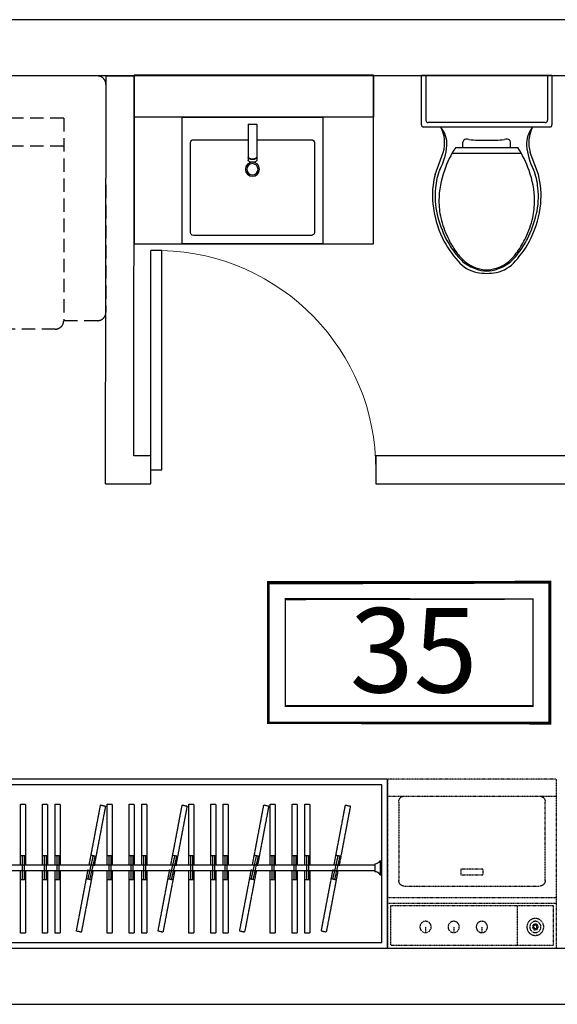
# Model space of a CAD drawing. Units: millimetres. Extents: x 77205 to 162105, y 147104 to 262616.
# Drawn here: x 97348 to 99258, y 226804 to 230304 of the extents above; entities that cross this region are included whole.
import ezdxf

# ---------------------------------------------------------------- set-up
doc = ezdxf.new("R2010")
doc.units = ezdxf.units.MM
for name, pattern in [('65A家具(2B、1F)$0$HIDDEN2', [4.762499999999999, 3.175, -1.5875]), ('DASH', [0.35, 0.25, -0.1]), ('HX-3.75m$0$CACHE', [0.375, 0.25, -0.125])]:
    doc.linetypes.add(name, pattern=pattern)
for name, color, linetype in [('65A家具(2B、1F)$0$J 家具 1', 6, 'Continuous'), ('A-DOOR', 4, 'Continuous'), ('A-ELEV-OVLK-XTHN', 175, 'Continuous'), ('A-FIXT', 162, 'Continuous'), ('A-GLAZ', 4, 'Continuous'), ('A-WALL', 1, 'Continuous'), ('HX-3.75m$0$A-FIXT', 162, 'Continuous'), ('HX-3.75m$0$洁具', 165, 'Continuous'), ('PUB_TEXT', 7, 'Continuous')]:
    doc.layers.add(name, color=color, linetype=linetype)
doc.styles.add('_TCH_DYN', font='SimSun.ttf')

# ---------------------------------------------------------------- blocks, each defined once
blk = doc.blocks.new('JKHKJHKJH')
at = {"layer": '65A家具(2B、1F)$0$J 家具 1', "color": 8, "linetype": '65A家具(2B、1F)$0$HIDDEN2', "ltscale": 15}
for p, q in [((-230074.9792780568, -37258.88466227573), (-229264.9792780654, -37258.88466229016)), ((-230104.9792780572, -37288.88466227573), (-230104.9792780248, -38825.55132894835)), ((-229234.9792780579, -37288.88466229016), (-229234.9792780579, -37408.88466229016)), ((-229954.9792780579, -37408.88466229016), (-229954.9792780241, -38705.5513289558)), ((-229954.9792780579, -37408.88466229016), (-229234.9792780579, -37408.88466229016)), ((-229854.9792780654, -37408.88466229016), (-229854.979278025, -38675.55132895807)), ((-229204.9792780654, -37438.88466229016), (-229204.9792780175, -38675.5513289558)), ((-229854.9792780654, -38042.21799562365), (-229204.9792780631, -38042.21799562132)), ((-229954.9792780241, -38705.5513289558), (-229234.9792780174, -38705.5513289558)), ((-229854.9792780654, -38675.55132895807), (-229204.9792780605, -38675.55132895574)), ((-229234.9792780174, -38705.5513289558), (-229234.9792780248, -38825.55132894835)), ((-230074.9792780248, -38855.55132894835), (-229264.9792780174, -38855.55132894835))]:
    blk.add_line(p, q, dxfattribs=at)
for centre, start, end in [((-230074.9792780575, -37288.88466227573), 90, 180), ((-229264.9792780654, -37288.88466228457), 0, 90), ((-229234.9792780654, -37438.88466227899), 0, 90), ((-229234.9792780175, -38675.5513289558), 270, 0), ((-230074.9792780248, -38825.55132894835), 180, 270), ((-229264.9792780248, -38825.55132894835), 270, 0)]:
    blk.add_arc(centre, 30.00000000000001, start, end, dxfattribs=at)
at = {"layer": '65A家具(2B、1F)$0$J 家具 1', "color": 8, "linetype": '65A家具(2B、1F)$0$HIDDEN2', "ltscale": 10}
blk.add_ellipse((-228750.9084800188, -38358.88466229016), major_axis=(6.709778687889644e-10, 312.0497117570485), ratio=0.9613852815655539, start_param=3.14159265359203, end_param=9.424777960771616, dxfattribs=at)
blk = doc.blocks.new('11')
at = {"layer": 'A-FIXT', "ltscale": 2}
for p, q in [((-83534.89966146465, 46689.22525133577), (-84034.89966146465, 46689.22525133577)), ((-84034.89966146465, 46689.22525133577), (-84034.89966146465, 46239.22525133577)), ((-83534.89966146465, 46239.22525133577), (-83534.89966146465, 46689.22525133577)), ((-84034.89966146465, 46239.22525133577), (-83534.89966146465, 46239.22525133577))]:
    blk.add_line(p, q, dxfattribs=at)
at = {"layer": 'A-FIXT', "color": 8, "ltscale": 80}
for p, q in [((-83769.56632813139, 46664.22525133577), (-83800.23299479802, 46664.22525133577)), ((-83800.23299479802, 46664.22525133577), (-83800.23299479802, 46536.09559901617)), ((-83769.56632813139, 46664.22525133577), (-83769.56632813139, 46536.09559901617)), ((-84004.89966146465, 46599.22525133577), (-84004.89966146465, 46279.22525133577)), ((-83800.2329947979, 46609.22525133577), (-83994.89966146465, 46609.22525133577)), ((-83574.89966146465, 46609.22525133577), (-83769.56632813127, 46609.22525133577)), ((-83564.89966146465, 46279.22525133577), (-83564.89966146465, 46599.22525133577)), ((-83994.89966146465, 46269.22525133577), (-83574.89966146465, 46269.22525133577))]:
    blk.add_line(p, q, dxfattribs=at)
for radius in [24.99999999999999, 19.99999999999999]:
    blk.add_circle((-83784.89966146453, 46504.22525133577), radius, dxfattribs=at)
for centre, start, end in [((-83994.89966146465, 46599.22525133577), 90, 180), ((-83574.89966146465, 46599.22525133577), 0, 90), ((-83994.89966146465, 46279.22525133577), 180, 270), ((-83574.89966146465, 46279.22525133577), 270, 0)]:
    blk.add_arc(centre, 9.999999999999996, start, end, dxfattribs=at)
for centre, major_axis, ratio, start_param, end_param in [((-83784.89966146465, 46547.27357424214), (15.33333333331393, 1.526892183489275e-15), 0.4480661530706263, 3.141592653589793, 6.283185307179586), ((-83784.89966146465, 46547.27357424214), (15.33333333331393, 1.526892183489275e-15), 0.4480661530706263, 3.141592653589793, 6.283185307179586), ((-83784.89966146465, 46545.89795553661), (15.33333333331393, 1.526892183489275e-15), 0.4480661530706263, 3.141592653589793, 6.283185307179586), ((-83784.89966146465, 46545.89795553661), (15.33333333331393, 1.526892183489275e-15), 0.4480661530706263, 3.141592653589793, 6.283185307179586), ((-83784.89966146465, 46536.09559901617), (15.33333333331393, 1.725157543358197e-10), 0.4480661530716214, 3.141592653564683, 4.712386872934589), ((-83784.89966146465, 46536.09559901617), (15.33333333331393, 1.526892183489275e-15), 0.4480661530706263, 3.141592653589793, 6.283185307179586), ((-83784.89966146465, 46536.09559901617), (15.33333333331393, 2.214990100589588e-11), 0.4480661530716211, -1.570794219665565, -3.223643574301605e-12)]:
    blk.add_ellipse(centre, major_axis=major_axis, ratio=ratio, start_param=start_param, end_param=end_param, dxfattribs=at)
blk = doc.blocks.new('WY-普通马桶 - 普通马桶-8272391-AR-02平面布置图')
at = {"layer": 'A-FIXT'}
for p, q in [((-58.49048801380208, 388.3604885413541), (-29.30508125329939, 309.922496861671)), ((308.4904880138119, 388.3604885414615), (279.3050812532779, 309.9224968616712)), ((247.3825319649287, 312.3003619961035), (2.617468035050617, 312.3003619961035)), ((124.9999999999893, 292.5636830199371), (14.86332911737538, 292.5636830199371)), ((40.73976043831657, 292.5636830199371), (40.73976043831657, 273.0851012778973)), ((235.1366708826042, 292.5636830199371), (124.9999999999892, 292.5636830199371)), ((209.2602395616619, 292.5636830199371), (209.2602395616619, 273.0851012780612)), ((-107.00000000001, 35.00000000097076), (-107.00000000001, 211.9514688894221)), ((-99.05633515158739, 219.8951337378359), (124.9999999999893, 219.8951337378359)), ((124.9999999999893, 219.8951337378359), (349.0563351515746, 219.8951337378359)), ((356.9999999999885, 211.951468889422), (356.9999999999885, 35.00000000097075)), ((-91.11267030319081, 35.00000000097076), (-91.11267030319081, 196.0641391926029)), ((-83.16900545475957, 204.0078040410168), (124.9999999999893, 204.0078040410168)), ((124.9999999999893, 204.0078040410168), (333.1690054547554, 204.0078040410168)), ((341.1126703031693, 35.00000000097076), (341.1126703031693, 196.0641391926029)), ((356.9999999999885, 35.00000000097076), (-107.00000000001, 35.00000000097076))]:
    blk.add_line(p, q, dxfattribs=at)
for centre, radius, start, end in [((114.3558647821369, 619.913526948948), 118.9236971417794, 101.3342471233657, 140.2217569209097), ((125.0371319450852, 571.7435871011285), 168.256416997109, 90.01264441377243, 101.6768215254752), ((124.9628680548933, 571.7435871011285), 168.256416997109, 78.32317847452485, 89.98735558622755), ((135.6441352178416, 619.913526948948), 118.9236971417794, 39.77824307902087, 78.66575287663433), ((170.5979374198856, 554.1209393222439), 189.2788995592239, 128.890757157614, 144.7158018722764), ((146.6576241233022, 562.7714547412015), 172.6218719370615, 110.5311901617249, 128.2299387792753), ((133.12948666129, 591.1914324843374), 137.0277969244797, 93.40120004036756, 126.427568173242), ((127.9009597818995, 611.5761844982956), 120.3397007874927, 91.38133012973658, 110.3175997806571), ((122.0990402180791, 611.5761844982956), 120.3397007874926, 69.6824002193429, 88.61866987026342), ((116.8705133386712, 591.1914324843634), 137.0277969244634, 53.57243182667837, 86.59879995956369), ((103.3423758766763, 562.7714547412015), 172.6218719370615, 51.77006122072475, 69.46880983827516), ((79.40206258009293, 554.1209393221919), 189.2788995592656, 35.28419812961097, 51.10924284234701), ((289.8180742950554, 454.4950282586063), 359.9158682554125, 137.8547495481177, 153.6338121647816), ((305.9991858965853, 446.9771470005186), 367.4696007531201, 143.1328824690706, 152.456984092608), ((209.262323144379, 517.9707805975937), 247.4869834249147, 133.2031395544716, 142.8454869998857), ((40.73767685559948, 517.9707805976891), 247.4869834248452, 37.15451300050387, 46.79686044551337), ((-39.81807429509423, 454.4950282586583), 359.9158682553847, 26.36618783526132, 42.14525045185164), ((-55.9991858966241, 446.977147000432), 367.4696007531651, 27.54301590738011, 36.86711753121423), ((292.0046427934179, 469.4586093802467), 337.2880738446886, 144.888877986186, 154.9107360124173), ((-42.00464279343936, 469.4586093802467), 337.2880738446816, 25.08926398768862, 35.11112201487229), ((315.5443368383475, 450.9387285453223), 384.6335546029221, 154.8611813199077, 173.7331858897621), ((332.8406837166148, 440.7707939368278), 394.1994450722795, 153.4612314223796, 166.835839031611), ((294.8388703285302, 463.8139275366367), 342.2707375246402, 154.2561415254038, 166.7119510852196), ((-44.83887032856029, 463.8139275366367), 342.270737524648, 13.28804891477491, 25.7438584747), ((-82.84068371663628, 440.7707939368278), 394.1994450722716, 13.16416096838125, 26.53876857759931), ((-65.54433683839498, 450.9387285453223), 384.6335546029184, 6.26681411005932, 25.13881868013883), ((202.2346794123757, 468.2185626660105), 260.7920219820188, 166.1727792371279, 187.0923260478829), ((251.702496528487, 479.6073212759264), 296.709364841415, 167.7655474704899, 179.7318970964499), ((-1.702496528508513, 479.6073212759264), 296.709364841415, 0.2681029035501052, 12.23445252950429), ((47.76532058760282, 468.2185626660105), 260.7920219820105, 352.9076739521443, 13.82722076285967), ((239.9621499580448, 464.6631856828139), 308.0520714155575, 174.7361157085352, 194.3411059299485), ((10.03785004191633, 464.6631856827793), 308.0520714155694, 345.6588940700786, 5.26388429124805), ((282.8175176014342, 485.4735337565413), 327.8517183641265, 180.7825758654621, 199.854181187832), ((-32.81751760145572, 485.4735337565413), 327.8517183641265, 340.1458188121672, 359.2174241345372), ((134.7793940301109, 447.0459248844809), 191.6587606674562, 183.2983019697977, 203.1244818852483), ((115.2206059698676, 447.0459248844809), 191.6587606674562, 336.8755181147507, 356.7016980302397), ((-256.4598516257229, 261.7816853466848), 241.4847826842297, 5.700212232189664, 27.09651131067843), ((311.827985283569, 490.4863799344831), 356.8772911882076, 199.0292801835922, 213.6828886700091), ((-61.82798528359918, 490.4863799344831), 356.8772911882158, 326.317111329991, 340.9707198164074), ((506.4598516256841, 261.7816853466414), 241.4847826842339, 152.9034886893109, 174.2997877678307), ((-146.1778903960787, 275.6240301425995), 121.8016351951146, 332.7716366077628, 16.35529259082217), ((-116.9585270797654, 282.4642733558789), 100.8434559451021, 321.6504045207803, 1.876708173309636), ((366.9585270797093, 282.4642733558789), 100.8434559450934, 178.1232918267634, 218.3495954792229), ((396.1778903960399, 275.6240301425735), 121.8016351951053, 163.6447074091639, 207.2283633922248), ((52.77789634324155, 274.9930051162021), 12.1883884546589, 189.0058056699363, 262.4784124339702), ((47.90446065533485, 334.5128013287069), 71.67830423639177, 272.6211541263513, 281.1234276338747), ((115.3268829549971, -252.0790548238097), 519.0345076185464, 88.93213098255602, 95.9267618043706), ((134.6731170449641, -252.0790548236884), 519.0345076184258, 84.07323819562922, 91.06786901744775), ((202.0955393446263, 334.5128013288108), 71.67830423649485, 258.876572366134, 267.3788458736493), ((197.2221036567196, 274.9930051161935), 12.18838845464897, 277.5215875660218, 350.9941943308771), ((-99.05633515158739, 211.951468889422), 7.943664848413908, 89.9999999999999, 179.9999999999997), ((349.0563351515746, 211.951468889422), 7.943664848413903, 0, 90), ((-83.16900545475957, 196.0641391926029), 7.943664848405246, 89.99999999999994, 179.9999999999996), ((333.1690054547554, 196.0641391926029), 7.943664848413903, 0, 90)]:
    blk.add_arc(centre, radius, start, end, dxfattribs=at)
blk = doc.blocks.new('HX-3.75m$0$A$C2BB611D3')
at = {"layer": 'HX-3.75m$0$洁具', "linetype": 'HX-3.75m$0$CACHE', "ltscale": 0.5}
for p, q in [((0.001459729159250855, 600.000347445719), (160.0014596919063, 600.000347445719)), ((0.001459729159250855, 0.0003472361713647842), (0.001459729159250855, 600.000347445719)), ((160.0014596919063, 0.0003472361713647842), (160.0014596919063, 600.000347445719)), ((160.0014596919063, 600.000347445719), (600.0014595894609, 600.000347445719)), ((180.0014596872497, 0.0003472361713647842), (180.0014596872497, 600.000347445719)), ((540.0014596034307, 0.0003472361713647842), (540.0014596034307, 600.000347445719)), ((600.0014595894609, 600.000347445719), (600.0014595894609, 0.0003472361713647842)), ((10.00145972683094, 590.0003474422265), (150.0014596942347, 590.0003474422265)), ((10.00145972683094, 10.00034723966382), (10.00145972683094, 590.0003474422265)), ((150.0014596942347, 590.0003474422265), (150.0014596942347, 10.00034723966382)), ((240.0014596732799, 560.0003474317491), (520.0014596080873, 560.0003474317491)), ((220.0014596779365, 60.00034725712612), (220.0014596779365, 540.0003474247642)), ((150.0014596942347, 460.0003473968245), (10.00145972683094, 460.0003473968245)), ((75.00145971169695, 335.0003473532852), (55.00145971635357, 335.0003473532852)), ((260.0014596686233, 340.000347354915), (280.0014596639667, 340.000347354915)), ((260.0014596686233, 260.0003473269753), (260.0014596686233, 340.000347354915)), ((280.0014596639667, 340.000347354915), (280.0014596639667, 260.0003473269753)), ((280.0014596639667, 260.0003473269753), (260.0014596686233, 260.0003473269753)), ((75.00145971169695, 235.0003473183606), (55.00145971635357, 235.0003473183606)), ((75.00145971169695, 135.000347283436), (55.00145971635357, 135.000347283436)), ((520.0014596080873, 40.0003472501412), (240.0014596732799, 40.0003472501412)), ((160.0014596919063, 0.0003472361713647842), (0.001459729159250855, 0.0003472361713647842)), ((150.0014596942347, 10.00034723966382), (10.00145972683094, 10.00034723966382)), ((600.0014595894609, 0.0003472361713647842), (160.0014596919063, 0.0003472361713647842))]:
    blk.add_line(p, q, dxfattribs=at)
for centre, radius in [((75.00145971169695, 525.0003474196419), 30.00000001047738), ((75.00145971169695, 525.0003474196419), 20.00000000698492), ((75.00145971169695, 525.0003474196419), 10.00000000349246), ((75.00145971169695, 525.0003474196419), 6.000000002095476), ((75.00145971169695, 335.0003473532852), 20.00000000698492), ((75.00145971169695, 235.0003473183606), 20.00000000698492), ((75.00145971169695, 135.000347283436), 20.00000000698492)]:
    blk.add_circle(centre, radius, dxfattribs=at)
for centre, start, end in [((240.0014596732799, 540.0003474247642), 90, 180), ((520.0014596080873, 540.0003474247642), 0, 90), ((240.0014596732799, 60.00034725712612), 180, 270), ((520.0014596080873, 60.00034725712612), 270, 0)]:
    blk.add_arc(centre, 20.00000000698492, start, end, dxfattribs=at)
blk = doc.blocks.new('$DorLib2D$00000001')
for p, q in [((0.45, 0.9750000000000001), (0.5000000000000002, 0.9750000000000001)), ((0.45, 0), (0.45, 0.9750000000000001)), ((0.5, 0), (0.5, 0.9750000000000001)), ((0.5, 0), (0.45, 0))]:
    blk.add_line(p, q)
at = {"lineweight": 13}
blk.add_arc((0.475, 0), 0.975, 91.4692835813538, 180, dxfattribs=at)
blk = doc.blocks.new('KLKLAJFSKL')
at = {"color": 251, "linetype": 'DASH'}
for p, q in [((-241962.2936631799, -35206.02501463983), (-241962.2936631799, -34989.33120548795)), ((-241962.2936631799, -34989.33120548795), (-241944.56174426, -34989.33120548795)), ((-241944.56174426, -34989.33120548795), (-241944.56174426, -35206.02501463983)), ((-241884.1220896294, -35206.02501463983), (-241884.1220896294, -34989.33120548795)), ((-241884.1220896294, -34989.33120548795), (-241866.3901707096, -34989.33120548795)), ((-241866.3901707096, -34989.33120548795), (-241866.3901707096, -35206.02501463983)), ((-241839.2635577627, -35206.02501463983), (-241839.2635577627, -34989.33120548795)), ((-241839.2635577627, -34989.33120548795), (-241821.5316388429, -34989.33120548795)), ((-241821.5316388429, -34989.33120548795), (-241821.5316388429, -35206.02501463983)), ((-241717.9253616483, -35204.05336833908), (-241677.7337644269, -34991.86060382309)), ((-241660.4411128593, -34995.78299472085), (-241700.6327100812, -35207.97575923684)), ((-241677.7337644269, -34991.86060382309), (-241660.4411128593, -34995.78299472085)), ((-241654.7366110134, -35206.02501463983), (-241654.7366110134, -34989.33120548795)), ((-241654.7366110134, -34989.33120548795), (-241637.0046920936, -34989.33120548795)), ((-241637.0046920936, -34989.33120548795), (-241637.0046920936, -35206.02501463983)), ((-241576.565037463, -35206.02501463983), (-241576.565037463, -34989.33120548795)), ((-241576.565037463, -34989.33120548795), (-241558.8331185431, -34989.33120548795)), ((-241558.8331185431, -34989.33120548795), (-241558.8331185431, -35206.02501463983)), ((-241531.7065055963, -35206.02501463983), (-241531.7065055963, -34989.33120548795)), ((-241531.7065055963, -34989.33120548795), (-241513.9745866765, -34989.33120548795)), ((-241513.9745866765, -34989.33120548795), (-241513.9745866765, -35206.02501463983)), ((-241427.9253616483, -35204.05336833908), (-241387.7337644269, -34991.86060382309)), ((-241370.4411128593, -34995.78299472085), (-241410.6327100812, -35207.97575923684)), ((-241387.7337644269, -34991.86060382309), (-241370.4411128593, -34995.78299472085)), ((-241364.7366110134, -35206.02501463983), (-241364.7366110134, -34989.33120548795)), ((-241364.7366110134, -34989.33120548795), (-241347.0046920936, -34989.33120548795)), ((-241347.0046920936, -34989.33120548795), (-241347.0046920936, -35206.02501463983)), ((-241286.565037463, -35206.02501463983), (-241286.565037463, -34989.33120548795)), ((-241286.565037463, -34989.33120548795), (-241268.8331185431, -34989.33120548795)), ((-241268.8331185431, -34989.33120548795), (-241268.8331185431, -35206.02501463983)), ((-241241.7065055963, -35206.02501463983), (-241241.7065055963, -34989.33120548795)), ((-241241.7065055963, -34989.33120548795), (-241223.9745866765, -34989.33120548795)), ((-241223.9745866765, -34989.33120548795), (-241223.9745866765, -35206.02501463983)), ((-241137.9253616483, -35204.05336833908), (-241097.7337644269, -34991.86060382309)), ((-241080.4411128593, -34995.78299472085), (-241120.6327100812, -35207.97575923684)), ((-241097.7337644269, -34991.86060382309), (-241080.4411128593, -34995.78299472085)), ((-241074.7366110134, -35206.02501463983), (-241074.7366110134, -34989.33120548795)), ((-241074.7366110134, -34989.33120548795), (-241057.0046920936, -34989.33120548795)), ((-241057.0046920936, -34989.33120548795), (-241057.0046920936, -35206.02501463983)), ((-240996.565037463, -35206.02501463983), (-240996.565037463, -34989.33120548795)), ((-240996.565037463, -34989.33120548795), (-240978.8331185431, -34989.33120548795)), ((-240978.8331185431, -34989.33120548795), (-240978.8331185431, -35206.02501463983)), ((-240951.7065055963, -35206.02501463983), (-240951.7065055963, -34989.33120548795)), ((-240951.7065055963, -34989.33120548795), (-240933.9745866765, -34989.33120548795)), ((-240933.9745866765, -34989.33120548795), (-240933.9745866765, -35206.02501463983)), ((-240847.9253616483, -35204.05336833908), (-240807.7337644269, -34991.86060382309)), ((-240790.4411128593, -34995.78299472085), (-240830.6327100812, -35207.97575923684)), ((-240807.7337644269, -34991.86060382309), (-240790.4411128593, -34995.78299472085)), ((-241944.5617442563, -35172.44634901104), (-241962.2936631799, -35172.44634901104)), ((-241956.3783019994, -35172.44634901104), (-241956.3783019994, -35257.60368026886)), ((-241949.3708126791, -35172.44634901104), (-241949.3708126791, -35257.60368026886)), ((-241866.3901707059, -35172.44634901104), (-241884.1220896294, -35172.44634901104)), ((-241878.206728449, -35172.44634901104), (-241878.206728449, -35257.60368026886)), ((-241871.1992391286, -35172.44634901104), (-241871.1992391286, -35257.60368026886)), ((-241821.5316388392, -35172.44634901104), (-241839.2635577627, -35172.44634901104)), ((-241833.3481965823, -35172.44634901104), (-241833.3481965823, -35257.60368026886)), ((-241826.3407072619, -35172.44634901104), (-241826.3407072619, -35257.60368026886)), ((-241704.7287677961, -35172.61504468811), (-241723.5660037721, -35255.66279967106)), ((-241697.8948728448, -35174.16513706394), (-241716.7321088208, -35257.2128920469)), ((-241693.2049379895, -35175.22892752523), (-241710.4975895603, -35171.30653662677)), ((-241637.0046920899, -35172.44634901104), (-241654.7366110134, -35172.44634901104)), ((-241648.821249833, -35172.44634901104), (-241648.821249833, -35257.60368026886)), ((-241641.8137605126, -35172.44634901104), (-241641.8137605126, -35257.60368026886)), ((-241558.8331185394, -35172.44634901104), (-241576.565037463, -35172.44634901104)), ((-241570.6496762825, -35172.44634901104), (-241570.6496762825, -35257.60368026886)), ((-241563.6421869622, -35172.44634901104), (-241563.6421869622, -35257.60368026886)), ((-241513.9745866727, -35172.44634901104), (-241531.7065055963, -35172.44634901104)), ((-241525.7911444159, -35172.44634901104), (-241525.7911444159, -35257.60368026886)), ((-241518.7836550955, -35172.44634901104), (-241518.7836550955, -35257.60368026886)), ((-241414.7287677961, -35172.61504468811), (-241433.5660037721, -35255.66279967106)), ((-241407.8948728448, -35174.16513706394), (-241426.7321088208, -35257.2128920469)), ((-241403.2049379895, -35175.22892752523), (-241420.4975895603, -35171.30653662677)), ((-241347.0046920899, -35172.44634901104), (-241364.7366110134, -35172.44634901104)), ((-241358.821249833, -35172.44634901104), (-241358.821249833, -35257.60368026886)), ((-241351.8137605126, -35172.44634901104), (-241351.8137605126, -35257.60368026886)), ((-241268.8331185394, -35172.44634901104), (-241286.565037463, -35172.44634901104)), ((-241280.6496762825, -35172.44634901104), (-241280.6496762825, -35257.60368026886)), ((-241273.6421869622, -35172.44634901104), (-241273.6421869622, -35257.60368026886)), ((-241223.9745866727, -35172.44634901104), (-241241.7065055963, -35172.44634901104)), ((-241235.7911444159, -35172.44634901104), (-241235.7911444159, -35257.60368026886)), ((-241228.7836550955, -35172.44634901104), (-241228.7836550955, -35257.60368026886)), ((-241124.7287677961, -35172.61504468811), (-241143.5660037721, -35255.66279967106)), ((-241117.8948728448, -35174.16513706394), (-241136.7321088208, -35257.2128920469)), ((-241113.2049379895, -35175.22892752523), (-241130.4975895603, -35171.30653662677)), ((-241057.0046920899, -35172.44634901104), (-241074.7366110134, -35172.44634901104)), ((-241068.821249833, -35172.44634901104), (-241068.821249833, -35257.60368026886)), ((-241061.8137605126, -35172.44634901104), (-241061.8137605126, -35257.60368026886)), ((-240978.8331185394, -35172.44634901104), (-240996.565037463, -35172.44634901104)), ((-240990.6496762825, -35172.44634901104), (-240990.6496762825, -35257.60368026886)), ((-240983.6421869622, -35172.44634901104), (-240983.6421869622, -35257.60368026886)), ((-240933.9745866727, -35172.44634901104), (-240951.7065055963, -35172.44634901104)), ((-240945.7911444159, -35172.44634901104), (-240945.7911444159, -35257.60368026886)), ((-240938.7836550955, -35172.44634901104), (-240938.7836550955, -35257.60368026886)), ((-240834.7287677961, -35172.61504468811), (-240853.5660037721, -35255.66279967106)), ((-240827.8948728448, -35174.16513706394), (-240846.7321088208, -35257.2128920469)), ((-240823.2049379895, -35175.22892752523), (-240840.4975895603, -35171.30653662677)), ((-241962.2936631799, -35447.46138073597), (-241962.2936631799, -35224.02501463983)), ((-241944.56174426, -35224.02501463983), (-241944.56174426, -35447.46138073597)), ((-241884.1220896294, -35447.46138073597), (-241884.1220896294, -35224.02501463983)), ((-241866.3901707096, -35224.02501463983), (-241866.3901707096, -35447.46138073597)), ((-241839.2635577627, -35447.46138073597), (-241839.2635577627, -35224.02501463983)), ((-241821.5316388429, -35224.02501463983), (-241821.5316388429, -35447.46138073597)), ((-241763.5901386534, -35440.37575007579), (-241721.9070534484, -35221.60745989694)), ((-241704.6144018812, -35225.5298507947), (-241746.2974870863, -35444.29814097355)), ((-241654.7366110134, -35447.46138073597), (-241654.7366110134, -35224.02501463983)), ((-241637.0046920936, -35224.02501463983), (-241637.0046920936, -35447.46138073597)), ((-241576.565037463, -35447.46138073597), (-241576.565037463, -35224.02501463983)), ((-241558.8331185431, -35224.02501463983), (-241558.8331185431, -35447.46138073597)), ((-241531.7065055963, -35447.46138073597), (-241531.7065055963, -35224.02501463983)), ((-241513.9745866765, -35224.02501463983), (-241513.9745866765, -35447.46138073597)), ((-241473.5901386534, -35440.37575007579), (-241431.9070534484, -35221.60745989694)), ((-241414.6144018812, -35225.5298507947), (-241456.2974870863, -35444.29814097355)), ((-241364.7366110134, -35447.46138073597), (-241364.7366110134, -35224.02501463983)), ((-241347.0046920936, -35224.02501463983), (-241347.0046920936, -35447.46138073597)), ((-241286.565037463, -35447.46138073597), (-241286.565037463, -35224.02501463983)), ((-241268.8331185431, -35224.02501463983), (-241268.8331185431, -35447.46138073597)), ((-241241.7065055963, -35447.46138073597), (-241241.7065055963, -35224.02501463983)), ((-241223.9745866765, -35224.02501463983), (-241223.9745866765, -35447.46138073597)), ((-241183.5901386534, -35440.37575007579), (-241141.9070534484, -35221.60745989694)), ((-241124.6144018812, -35225.5298507947), (-241166.2974870863, -35444.29814097355)), ((-241074.7366110134, -35447.46138073597), (-241074.7366110134, -35224.02501463983)), ((-241057.0046920936, -35224.02501463983), (-241057.0046920936, -35447.46138073597)), ((-240996.565037463, -35447.46138073597), (-240996.565037463, -35224.02501463983)), ((-240978.8331185431, -35224.02501463983), (-240978.8331185431, -35447.46138073597)), ((-240951.7065055963, -35447.46138073597), (-240951.7065055963, -35224.02501463983)), ((-240933.9745866765, -35224.02501463983), (-240933.9745866765, -35447.46138073597)), ((-240893.5901386534, -35440.37575007579), (-240851.9070534484, -35221.60745989694)), ((-240834.6144018812, -35225.5298507947), (-240876.2974870863, -35444.29814097355)), ((-241944.5617442563, -35257.60368026886), (-241962.2936631799, -35257.60368026886)), ((-241866.3901707059, -35257.60368026886), (-241884.1220896294, -35257.60368026886)), ((-241821.5316388392, -35257.60368026886), (-241839.2635577627, -35257.60368026886)), ((-241712.0421739655, -35258.27668250818), (-241729.3348255364, -35254.35429160972)), ((-241637.0046920899, -35257.60368026886), (-241654.7366110134, -35257.60368026886)), ((-241558.8331185394, -35257.60368026886), (-241576.565037463, -35257.60368026886)), ((-241513.9745866727, -35257.60368026886), (-241531.7065055963, -35257.60368026886)), ((-241422.0421739655, -35258.27668250818), (-241439.3348255364, -35254.35429160972)), ((-241347.0046920899, -35257.60368026886), (-241364.7366110134, -35257.60368026886)), ((-241268.8331185394, -35257.60368026886), (-241286.565037463, -35257.60368026886)), ((-241223.9745866727, -35257.60368026886), (-241241.7065055963, -35257.60368026886)), ((-241132.0421739655, -35258.27668250818), (-241149.3348255364, -35254.35429160972)), ((-241057.0046920899, -35257.60368026886), (-241074.7366110134, -35257.60368026886)), ((-240978.8331185394, -35257.60368026886), (-240996.565037463, -35257.60368026886)), ((-240933.9745866727, -35257.60368026886), (-240951.7065055963, -35257.60368026886)), ((-240842.0421739655, -35258.27668250818), (-240859.3348255364, -35254.35429160972)), ((-241944.56174426, -35447.46138073597), (-241962.2936631799, -35447.46138073597)), ((-241866.3901707096, -35447.46138073597), (-241884.1220896294, -35447.46138073597)), ((-241821.5316388429, -35447.46138073597), (-241839.2635577627, -35447.46138073597)), ((-241746.2974870863, -35444.29814097355), (-241763.5901386534, -35440.37575007579)), ((-241637.0046920936, -35447.46138073597), (-241654.7366110134, -35447.46138073597)), ((-241558.8331185431, -35447.46138073597), (-241576.565037463, -35447.46138073597)), ((-241513.9745866765, -35447.46138073597), (-241531.7065055963, -35447.46138073597)), ((-241456.2974870863, -35444.29814097355), (-241473.5901386534, -35440.37575007579)), ((-241347.0046920936, -35447.46138073597), (-241364.7366110134, -35447.46138073597)), ((-241268.8331185431, -35447.46138073597), (-241286.565037463, -35447.46138073597)), ((-241223.9745866765, -35447.46138073597), (-241241.7065055963, -35447.46138073597)), ((-241166.2974870863, -35444.29814097355), (-241183.5901386534, -35440.37575007579)), ((-241057.0046920936, -35447.46138073597), (-241074.7366110134, -35447.46138073597)), ((-240978.8331185431, -35447.46138073597), (-240996.565037463, -35447.46138073597)), ((-240933.9745866765, -35447.46138073597), (-240951.7065055963, -35447.46138073597)), ((-240876.2974870863, -35444.29814097355), (-240893.5901386534, -35440.37575007579))]:
    blk.add_line(p, q, dxfattribs=at)
at = {"color": 251}
for p, q in [((-243145.0000000001, -35204.58950591204), (-240703.2280818056, -35204.6556625425)), ((-240703.2280818056, -35201.02497332968), (-240703.2280818056, -35229.02497332968)), ((-240703.2280818056, -35201.02497332968), (-240703.2280818056, -35229.02497332968)), ((-240684.2280818065, -35190.02497332968), (-240684.2280818065, -35240.02497332968)), ((-240684.2280818065, -35190.02497332968), (-240678.228081806, -35190.02497332968)), ((-240684.2280818065, -35190.02497332968), (-240684.2280818065, -35240.02497332968)), ((-240684.2280818065, -35190.02497332968), (-240678.228081806, -35190.02497332968)), ((-240678.228081806, -35240.02497332968), (-240678.228081806, -35190.02497332968)), ((-243145.0000000001, -35224.58950591204), (-240703.2280818056, -35224.65566254157)), ((-240684.2280818065, -35240.02497332968), (-240678.228081806, -35240.02497332968)), ((-240684.2280818065, -35240.02497332968), (-240678.228081806, -35240.02497332968))]:
    blk.add_line(p, q, dxfattribs=at)
for points in [[(-240658.228081806, -34900.42997509992), (-243190.0000000001, -34900.42997510638), (-243190.0000000001, -35500.42997511034), (-240658.228081806, -35500.42997510388)], [(-240678.228081806, -35480.42997510341), (-240678.228081806, -34920.42997510039), (-243170.0000000001, -34920.42997510638), (-243170.0000000001, -35480.42997510941)]]:
    blk.add_lwpolyline(points, close=True, dxfattribs=at)
for centre, start, end in [((-240703.2482775146, -35179.08099892462), 270.052731042188, 330.0844346048284), ((-240703.2482775146, -35179.08099892462), 270.052731042188, 330.0844346048284), ((-240703.2482775146, -35250.96894773474), 29.91556539517156, 89.94726895781199)]:
    blk.add_arc(centre, 21.94398369862876, start, end, dxfattribs=at)
at = {"layer": 'A-FIXT'}
for points in [[(-240708.5072019739, -32997.19581411086), (-240708.5072019739, -32397.19581411086), (-241558.3363714735, -32397.19581410481), (-241558.3363714735, -32997.19581410481)], [(-241558.3363714735, -32547.20172335865), (-241558.3363718835, -32397.20172335865), (-240708.530004013, -32397.2017209442), (-240708.530003603, -32547.2017209442)]]:
    blk.add_lwpolyline(points, close=True, dxfattribs=at)
at = {"layer": 'A-WALL'}
for p, q in [((-238808.2177230503, -32200.4439606567), (-246108.2177564098, -32200.44399670587)), ((-238808.2177220626, -32400.4439606567), (-246108.2177554221, -32400.44399670587)), ((-241659.7388686051, -33850.44396065675), (-241658.3158353664, -32400.39492827732)), ((-241658.3158353664, -32400.39492827732), (-241558.3158835206, -32400.49306513488)), ((-241559.640683546, -33750.44396065658), (-241558.3158835206, -32400.49306513488)), ((-241499.6406835461, -33750.44396065638), (-241559.640683546, -33750.44396065658)), ((-241499.6406835461, -33850.44396065651), (-241499.6406835461, -33750.44396065638)), ((-239008.2177225038, -33750.44396065658), (-240699.6406835461, -33750.44396065638)), ((-240699.6406835461, -33750.44396065638), (-240699.6406835461, -33850.44396065651)), ((-241659.7388686051, -33850.44396065675), (-241499.6406835461, -33850.44396065651)), ((-240699.6406835461, -33850.44396065651), (-239008.2177225031, -33850.44396065675)), ((-246908.2177559154, -35500.44399626095), (-239008.2177225031, -35500.44396110177)), ((-247108.217755916, -35700.44399715095), (-238808.2177225031, -35700.44396021155))]:
    blk.add_line(p, q, dxfattribs=at)
at = {"layer": 'A-DOOR', "xscale": 800, "yscale": -800, "zscale": 800, "rotation": 180}
blk.add_blockref('$DorLib2D$00000001', (-241099.6406835464, -33800.4439606567), dxfattribs=at)
at = {"layer": 'A-ELEV-OVLK-XTHN', "rotation": 270}
blk.add_blockref('JKHKJHKJH', (-204400.0000000005, -262505.4232747471), dxfattribs=at)
at = {"layer": 'A-FIXT', "ltscale": 2, "rotation": 180.0289011434767}
blk.add_blockref('WY-普通马桶 - 普通马桶-8272391-AR-02平面布置图', (-240181.1028860065, -32362.13867529918), dxfattribs=at)
at = {"layer": 'A-FIXT', "linetype": 'ByBlock', "extrusion": (0, 0, -1), "zscale": -1}
blk.add_blockref('11', (324923.1295472294, -79236.4210654436), dxfattribs=at)
at = {"layer": 'HX-3.75m$0$A-FIXT', "extrusion": (0, 0, -1), "zscale": -1, "rotation": 90}
blk.add_blockref('HX-3.75m$0$A$C2BB611D3', (240658.2284290421, -35500.43143483315), dxfattribs=at)
blk = doc.blocks.new('A$C39130ca5')
at = {"layer": 'PUB_TEXT', "const_width": 9.999999999999998}
blk.add_lwpolyline([(7026.407997537404, 1600.443957762502), (7026.40799753461, 1100.443957762036), (6026.40799753461, 1100.443957766693), (6026.407997537404, 1600.443957767158)], close=True, dxfattribs=at)
at = {"layer": 'PUB_TEXT', "color": 8, "const_width": 4.999999999999999}
blk.add_lwpolyline([(6966.407997536473, 1540.443957762502), (6966.407997534843, 1160.443957762502), (6086.407997535542, 1160.443957766693), (6086.407997537171, 1540.443957767158)], close=True, dxfattribs=at)
at = {"layer": 'A-GLAZ'}
blk.add_blockref('KLKLAJFSKL', (247108.2177180505, 35800.44395776693), dxfattribs=at)
at = {"layer": 'PUB_TEXT', "style": '_TCH_DYN'}
blk.add_text('35', height=299.9999999999999, dxfattribs=at).set_placement((6315.542835934553, 1208.480191179726, 14.6999999545976))

msp = doc.modelspace()

# ---------------------------------------------------------------- block references
msp.add_blockref('A$C39130ca5', (92204.80386319848, 226703.5243598061))

doc.saveas('drawing.dxf')
